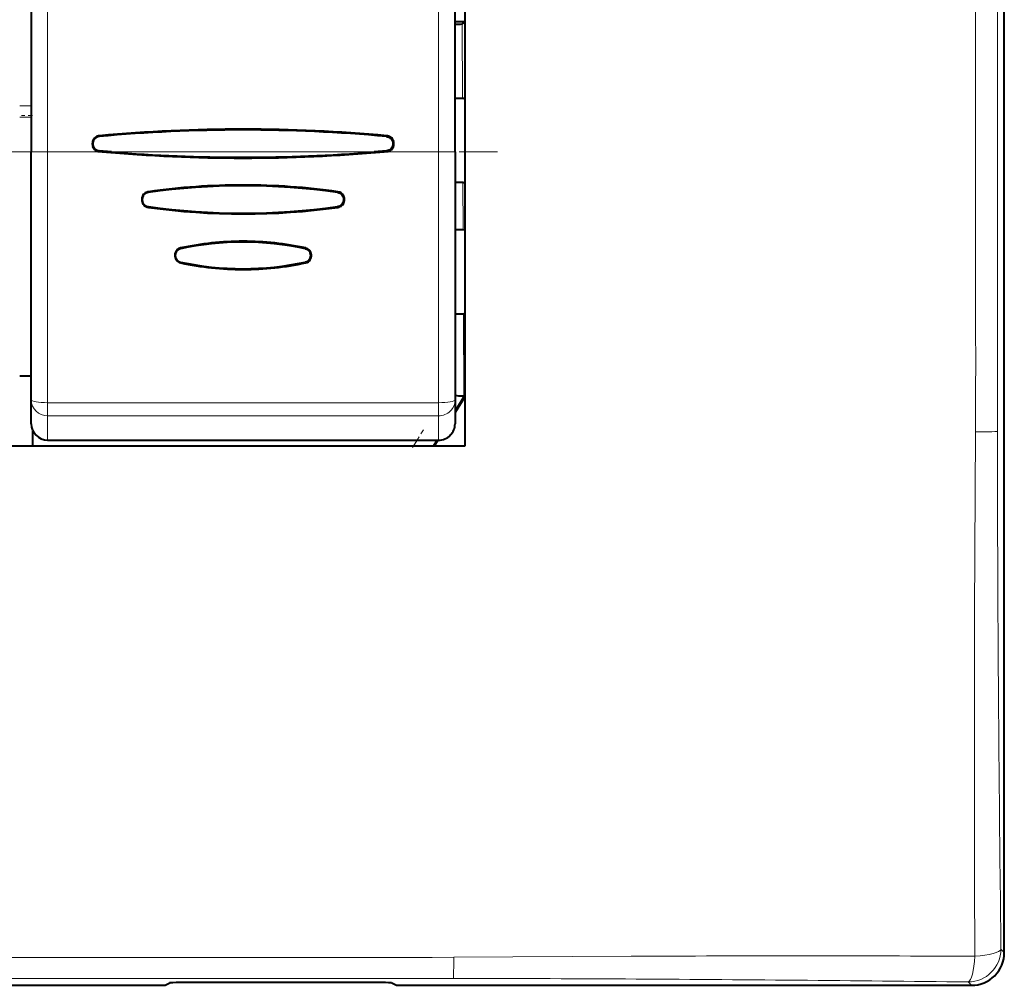
# Model space of a CAD drawing. Extents: x 0 to 420, y 0 to 297.
# Drawn here: x 107 to 137, y 96 to 126 of the extents above; entities that cross this region are included whole.
import ezdxf

# ---------------------------------------------------------------- set-up
doc = ezdxf.new("R2010")
doc.units = 0
doc.linetypes.add('DASHDOT', pattern=[18.5, 12, -3, 0.5, -3])

msp = doc.modelspace()

# ---------------------------------------------------------------- linework, layer by layer
at = {"color": 7, "lineweight": 40}
for p, q in [((137.405411, 97.307716), (137.405411, 181.310455)), ((107.817909, 156.958038), (107.817909, 121.660149)), ((107.817909, 156.958038), (107.817909, 121.660149)), ((120.705414, 121.660149), (120.705414, 156.958038)), ((120.705414, 121.660149), (120.705414, 156.958038)), ((121.005409, 126.008011), (121.005409, 112.709091)), ((121.005409, 125.618179), (120.705421, 125.618179)), ((121.005409, 125.618179), (120.923973, 125.55304)), ((121.005409, 125.618179), (121.005409, 123.268188)), ((120.705559, 123.295227), (120.934059, 123.295242)), ((120.934059, 123.295242), (120.964821, 123.295242)), ((120.964821, 123.295242), (121.005409, 123.268188)), ((107.817909, 114.116798), (107.817909, 121.660149)), ((107.817909, 114.116798), (107.817909, 121.660149)), ((110.257889, 121.660149), (109.883301, 121.69249)), ((109.889412, 121.667587), (109.972672, 121.660149)), ((118.623306, 121.69249), (118.248764, 121.660149)), ((118.550652, 121.660149), (118.633911, 121.667587)), ((120.705414, 121.660149), (120.705414, 114.116798)), ((120.705414, 121.660149), (120.705414, 114.116798)), ((120.945549, 120.722939), (120.705414, 120.722939)), ((120.945549, 120.722939), (120.964821, 120.722939)), ((120.964821, 120.722939), (121.005409, 120.75)), ((120.705414, 119.295227), (120.95192, 119.295242)), ((120.95192, 119.295242), (120.964821, 119.295242)), ((120.964821, 119.295242), (121.005409, 119.268188)), ((120.963409, 116.722939), (120.705414, 116.722939)), ((120.963409, 116.722939), (120.964821, 116.722939)), ((120.964821, 116.722939), (121.005409, 116.75)), ((107.817909, 114.835541), (107.467911, 114.835541)), ((107.817909, 113.391327), (107.817909, 114.116798)), ((107.817909, 113.391327), (107.817909, 114.116798)), ((121.005402, 114.210518), (120.705414, 113.728012)), ((120.705414, 114.116798), (120.705414, 113.391327)), ((120.705414, 114.116798), (120.705414, 113.391327)), ((120.971176, 114.239204), (120.974495, 114.241402)), ((121.005402, 114.210518), (120.974495, 114.241402)), ((107.866577, 112.709091), (107.866577, 113.176178)), ((108.317909, 112.891327), (120.205414, 112.891327)), ((108.317909, 112.891327), (120.205414, 112.891327)), ((120.185211, 112.891327), (120.071907, 112.709091)), ((107.712585, 112.709091), (94.405411, 112.709091)), ((121.005409, 112.709091), (107.712585, 112.709091)), ((112.328598, 96.403427), (118.482224, 96.403427)), ((76.924164, 96.30909), (111.886658, 96.30909)), ((111.886658, 96.30909), (112.029907, 96.389168)), ((118.780914, 96.389168), (118.924164, 96.30909)), ((118.924164, 96.30909), (136.406784, 96.30909))]:
    msp.add_line(p, q, dxfattribs=at)
at = {"color": 7, "linetype": 'DASHDOT', "lineweight": 18}
for p, q in [((108.317909, 118.130356), (108.317909, 160.487823)), ((120.205414, 160.487869), (120.205414, 118.129807))]:
    msp.add_line(p, q, dxfattribs=at)
at = {"color": 7, "lineweight": 18}
for p, q in [((108.317909, 121.660149), (108.317909, 156.958038)), ((108.317909, 121.660149), (108.317909, 156.958038)), ((120.205414, 156.958038), (120.205414, 121.660149)), ((120.205414, 156.958038), (120.205414, 121.660149)), ((137.194473, 139.30928), (137.195801, 118.308556)), ((120.934059, 123.295242), (120.923973, 125.55304)), ((107.467918, 123.060509), (107.817917, 123.060509)), ((107.817917, 122.71048), (107.467918, 122.71048)), ((108.317909, 121.660149), (107.817909, 121.660149)), ((108.317909, 121.660149), (107.817909, 121.660149)), ((108.317909, 121.660149), (108.317909, 114.030334)), ((108.317909, 121.660149), (109.972672, 121.660149)), ((108.317909, 121.660149), (108.317909, 114.030334)), ((108.317909, 121.660149), (120.205414, 121.660149)), ((110.257889, 121.660149), (118.248764, 121.660149)), ((118.550652, 121.660149), (120.205414, 121.660149)), ((120.205414, 121.660149), (120.705414, 121.660149)), ((120.205414, 114.030334), (120.205414, 121.660149)), ((120.205414, 121.660149), (120.705414, 121.660149)), ((120.205414, 114.030334), (120.205414, 121.660149)), ((120.95192, 119.295242), (120.945549, 120.722939)), ((137.195801, 118.308556), (137.196671, 113.153252)), ((136.531372, 116.766327), (136.53064, 118.193161)), ((120.974495, 114.241402), (120.963409, 116.722939)), ((120.705414, 113.806961), (120.970757, 114.238777)), ((108.317909, 114.030334), (108.317909, 113.630798)), ((120.205414, 114.030334), (108.317909, 114.030334)), ((108.317909, 114.030334), (108.317909, 113.630798)), ((120.205414, 114.030334), (108.317909, 114.030334)), ((120.205414, 113.630798), (120.205414, 114.030334)), ((120.205414, 113.630798), (120.205414, 114.030334)), ((108.317909, 113.630798), (108.317909, 112.891327)), ((108.317909, 113.630798), (120.205414, 113.630798)), ((108.317909, 113.630798), (108.317909, 112.891327)), ((108.317909, 113.630798), (120.205414, 113.630798)), ((120.205414, 112.891327), (120.205414, 113.630798)), ((120.205414, 112.891327), (120.205414, 113.630798)), ((119.551506, 112.891327), (119.438202, 112.709091)), ((120.026581, 112.709091), (120.139885, 112.891327)), ((136.502258, 107.638557), (136.525803, 113.145065)), ((137.303772, 97.40937), (137.405411, 97.307716)), ((115.521118, 97.159843), (116.703133, 97.159317)), ((120.665009, 97.166489), (126.060638, 97.19416)), ((115.405533, 96.518372), (94.405029, 96.520142)), ((120.655273, 96.517303), (115.405533, 96.518372)), ((136.406784, 96.30909), (136.30513, 96.410736))]:
    msp.add_line(p, q, dxfattribs=at)
at = {"color": 7, "linetype": 'DASHDOT', "lineweight": 18, "ltscale": 0.010515}
msp.add_line((107.852966, 122.760918), (107.432373, 122.760918), dxfattribs=at)
at = {"color": 7, "linetype": 'DASHDOT', "lineweight": 18, "ltscale": 0.386625}
for p, q in [((93.291656, 121.660149), (108.75666, 121.660149)), ((106.52916, 121.660149), (121.994164, 121.660149))]:
    msp.add_line(p, q, dxfattribs=at)
at = {"color": 7, "linetype": 'DASHDOT', "lineweight": 18, "ltscale": 0.015758}
msp.add_line((119.410469, 112.664482), (119.743279, 113.199768), dxfattribs=at)
at = {"color": 7, "linetype": 'DASHDOT', "lineweight": 18, "ltscale": 0.000474}
msp.add_line((112.328598, 96.406036), (112.328598, 96.387093), dxfattribs=at)
at = {"color": 7, "linetype": 'DASHDOT', "lineweight": 18, "ltscale": 0.000534}
msp.add_line((118.482224, 96.408234), (118.482224, 96.386887), dxfattribs=at)
at = {"color": 7, "lineweight": 18}
for points in [[(136.53064, 118.193161), (136.52919, 130.859238), (136.528854, 136.49295), (136.527695, 139.309082)], [(94.405411, 97.152878), (100.741241, 97.155518), (109.190231, 97.16008), (115.521111, 97.159851)], [(116.703133, 97.159317), (117.707825, 97.156494), (118.713165, 97.1548), (119.363266, 97.155777), (120.013847, 97.159378), (120.664986, 97.166489)]]:
    msp.add_lwpolyline(points, dxfattribs=at)
at = {"color": 7, "lineweight": 40}
for points in [[(109.896164, 122.152145), (109.867134, 122.147888), (109.83873, 122.140495), (109.803558, 122.125893), (109.770889, 122.105469), (109.74205, 122.079918), (109.71814, 122.050262), (109.69902, 122.016586), (109.685242, 121.980034), (109.677017, 121.941849), (109.674469, 121.903198), (109.677628, 121.864464), (109.686646, 121.826263), (109.701523, 121.789948), (109.722061, 121.75695), (109.741974, 121.733887), (109.764969, 121.713745), (109.790466, 121.697113), (109.821892, 121.682617), (109.855209, 121.672813), (109.889374, 121.667511)], [(118.633942, 121.667511), (118.658272, 121.670822), (118.682373, 121.676399), (118.713623, 121.687584), (118.742897, 121.703056), (118.769272, 121.722588), (118.795174, 121.749252), (118.816437, 121.780182), (118.832474, 121.814117), (118.842995, 121.849762), (118.848381, 121.889717), (118.847603, 121.930405), (118.840714, 121.97052), (118.827827, 122.008759), (118.814728, 122.035004), (118.798592, 122.059494), (118.777931, 122.083374), (118.754097, 122.104294), (118.727722, 122.121658), (118.696884, 122.136108), (118.664215, 122.146141), (118.630692, 122.151794)], [(109.883987, 122.126602), (109.846863, 122.119324), (109.812576, 122.106529), (109.781952, 122.088745), (109.755653, 122.066658), (109.732681, 122.039368), (109.714584, 122.008606), (109.701584, 121.975441), (109.693787, 121.940918), (109.691139, 121.903244), (109.694389, 121.865685), (109.70359, 121.829254), (109.718781, 121.795006), (109.737259, 121.767357), (109.760574, 121.742851), (109.788338, 121.722427), (109.819992, 121.706894), (109.850487, 121.697601), (109.883301, 121.692413)], [(118.61676, 122.127228), (118.654381, 122.120766), (118.68924, 122.108742), (118.720497, 122.091629), (118.747459, 122.070114), (118.771011, 122.043457), (118.789749, 122.013252), (118.803459, 121.980537), (118.811996, 121.94635), (118.815498, 121.908554), (118.813057, 121.870743), (118.804611, 121.833931), (118.790123, 121.799179), (118.772285, 121.771088), (118.749588, 121.746033), (118.722397, 121.72496), (118.691231, 121.708717), (118.658646, 121.698189), (118.623314, 121.692413)], [(111.38443, 120.448227), (111.361664, 120.444008), (111.339386, 120.437912), (111.31076, 120.426682), (111.283707, 120.411728), (111.258698, 120.393097), (111.233849, 120.368225), (111.213181, 120.339828), (111.197083, 120.30864), (111.185715, 120.275467), (111.179062, 120.24102), (111.17717, 120.206078), (111.180069, 120.171272), (111.187775, 120.137123), (111.200287, 120.104149), (111.217407, 120.073418), (111.238846, 120.045837), (111.264305, 120.021881), (111.281624, 120.009254), (111.30011, 119.998283), (111.32058, 119.988609), (111.341827, 119.980896), (111.384575, 119.971313)], [(111.379265, 120.423431), (111.339844, 120.41449), (111.303833, 120.399467), (111.27211, 120.378754), (111.245338, 120.353027), (111.223938, 120.32312), (111.208313, 120.29039), (111.198311, 120.255508), (111.193993, 120.219452), (111.195358, 120.183212), (111.202362, 120.147697), (111.215073, 120.113594), (111.233444, 120.082039), (111.257294, 120.054054), (111.286308, 120.030602), (111.319916, 120.012497), (111.34874, 120.002472), (111.379395, 119.996132)], [(117.127388, 120.423431), (117.166809, 120.41449), (117.20282, 120.399467), (117.234543, 120.378754), (117.261314, 120.353027), (117.282715, 120.32312), (117.298347, 120.29039), (117.308342, 120.255508), (117.31266, 120.219452), (117.311302, 120.183212), (117.304298, 120.147697), (117.29158, 120.113594), (117.273216, 120.082039), (117.249359, 120.054054), (117.220345, 120.030602), (117.186737, 120.012497), (117.157921, 120.002472), (117.127258, 119.996132)], [(117.142082, 119.971802), (117.164589, 119.976242), (117.186569, 119.982529), (117.214775, 119.993973), (117.241386, 120.009079), (117.265968, 120.027786), (117.290352, 120.052612), (117.310638, 120.080849), (117.326454, 120.111771), (117.337639, 120.144615), (117.344231, 120.178726), (117.346161, 120.213318), (117.343391, 120.24778), (117.335907, 120.281609), (117.3237, 120.314308), (117.306938, 120.344864), (117.285889, 120.372368), (117.260887, 120.396301), (117.243385, 120.409279), (117.224663, 120.420555), (117.204948, 120.430054), (117.184494, 120.437721), (117.14225, 120.447723)], [(112.358154, 118.737213), (112.318794, 118.724365), (112.300018, 118.715332), (112.282143, 118.704567), (112.265373, 118.692116), (112.249893, 118.678093), (112.235718, 118.662521), (112.223068, 118.645676), (112.202797, 118.608917), (112.189499, 118.569305), (112.183075, 118.527832), (112.183533, 118.486076), (112.190903, 118.445045), (112.205276, 118.405731), (112.226593, 118.369263), (112.239624, 118.352798), (112.254066, 118.337784), (112.285378, 118.313362), (112.320869, 118.29483), (112.358727, 118.282692)], [(112.353447, 118.712402), (112.316254, 118.699661), (112.28299, 118.680588), (112.254807, 118.656006), (112.241821, 118.640686), (112.230515, 118.624176), (112.220589, 118.605988), (112.21254, 118.586914), (112.202187, 118.54763), (112.199081, 118.507133), (112.203186, 118.466805), (112.214531, 118.427864), (112.223053, 118.409096), (112.233414, 118.391266), (112.245224, 118.375023), (112.258698, 118.360023), (112.286224, 118.337227), (112.318291, 118.319519), (112.353882, 118.307594)], [(116.153206, 118.712402), (116.190399, 118.699661), (116.223663, 118.680588), (116.251846, 118.656006), (116.264839, 118.640686), (116.276146, 118.624176), (116.286064, 118.605988), (116.294121, 118.586914), (116.304466, 118.54763), (116.307571, 118.507133), (116.303467, 118.466805), (116.292122, 118.427864), (116.283607, 118.409096), (116.273239, 118.391266), (116.261436, 118.375023), (116.247955, 118.360023), (116.220428, 118.337227), (116.188362, 118.319519), (116.152779, 118.307594)], [(116.172234, 118.284592), (116.210312, 118.298233), (116.24559, 118.318481), (116.276421, 118.344856), (116.301857, 118.376617), (116.321182, 118.412712), (116.334023, 118.451591), (116.340271, 118.491821), (116.339897, 118.532547), (116.332909, 118.572754), (116.319351, 118.611404), (116.299339, 118.647102), (116.273262, 118.678337), (116.243309, 118.70311), (116.209244, 118.722275), (116.172646, 118.735344)], [(120.970757, 114.238777), (120.960266, 114.232086), (120.94342, 114.22747), (120.911911, 114.224556), (120.871338, 114.225235), (120.823235, 114.229271), (120.766808, 114.236717), (120.705406, 114.247116)], [(112.029907, 96.389168), (112.033325, 96.39048), (112.046265, 96.393013), (112.066666, 96.395363), (112.125626, 96.399277), (112.221298, 96.402382), (112.328598, 96.403427)], [(118.482224, 96.403427), (118.588142, 96.402397), (118.684074, 96.399307), (118.754349, 96.394318), (118.774307, 96.391289), (118.780914, 96.389168)]]:
    msp.add_lwpolyline(points, dxfattribs=at)
for centre, radius, start, end in [((120.74295, 127.834061), 2.288925, 269.073373, 274.537627), ((114.260201, 74.256775), 48.068868, 84.799995, 95.22341), ((114.229073, 74.932968), 47.417619, 89.96062, 95.242863), ((114.294266, 74.933586), 47.417008, 84.752798, 90.039406), ((114.263718, 170.14386), 48.673239, 264.942222, 269.99758), ((114.253326, 170.099121), 48.603475, 265.284688, 274.715307), ((114.259605, 170.14386), 48.673239, 270.002422, 275.05778), ((114.260124, 100.043266), 20.606623, 89.995727, 98.021937), ((114.263199, 100.043388), 20.606501, 81.968595, 90.004292), ((114.253326, 100.024811), 20.60014, 81.98011, 98.019888), ((114.253326, 140.510147), 20.714384, 262.024993, 277.974995), ((114.262085, 140.507477), 20.736691, 262.026045, 277.985609), ((114.253326, 109.927826), 8.987651, 77.796374, 102.203693), ((114.265656, 109.89183), 9.048676, 90.025322, 102.169487), ((114.257668, 109.891907), 9.048606, 77.781648, 89.974717), ((114.253326, 127.177429), 9.070912, 257.912885, 282.087178), ((114.265686, 127.214035), 9.13261, 257.947555, 269.974726), ((114.257645, 127.213959), 9.132531, 270.025228, 282.101925), ((108.317909, 113.391327), 0.5, 180.000005, 269.999997), ((108.317909, 113.391327), 0.5, 180.000005, 269.999997), ((120.205414, 113.391327), 0.5, 269.999997, 0), ((120.205414, 113.391327), 0.5, 269.999997, 0), ((136.407394, 97.307106), 0.99797, 269.964713, 0.03531)]:
    msp.add_arc(centre, radius, start, end, dxfattribs=at)
at = {"color": 7, "lineweight": 18}
for centre, radius, start, end in [((-116.850906, 115.254234), 253.385944, 359.523071, 0.341915), ((136.673218, 132.517136), 19.37177, 269.564006, 271.54791), ((1321.174072, 113.638481), 1183.977396, 180.023477, 180.281467), ((1691.574951, 116.519669), 1554.38846, 180.320604, 180.704433), ((1553.731689, 103.357346), 1417.235981, 179.826914, 180.249174), ((104.898315, 97.030655), 15.766296, 358.13514, 0.493631), ((131.242737, -1240.94812), 1338.15238, 89.774517, 90.221881), ((120.067734, -1037.641602), 1134.1589, 89.705799, 89.970319), ((115.379181, -1679.826904), 1776.360626, 89.32503, 89.660931)]:
    msp.add_arc(centre, radius, start, end, dxfattribs=at)
for centre, major_axis, ratio, start_param, end_param in [((108.317909, 114.116798), (0.5, 0), 0.972009, 3.141592654, 4.71238898), ((108.317909, 114.116798), (0.5, 0), 0.17294, 3.141592654, 4.71238898), ((108.317909, 114.116798), (0.5, 0), 0.972009, 3.141592654, 4.71238898), ((108.317909, 114.116798), (0.5, 0), 0.17294, 3.141592654, 4.71238898), ((120.205414, 114.116798), (-0.5, 0), 0.17294, 1.570796327, 3.141592654), ((120.205414, 114.116798), (-0.5, 0), 0.972009, 1.570796327, 3.141592654), ((120.205414, 114.116798), (-0.5, 0), 0.17294, 1.570796327, 3.141592654), ((120.205414, 114.116798), (-0.5, 0), 0.972009, 1.570796327, 3.141592654), ((136.30513, 97.40937), (-0.707108, -0.707108), 0.997265, 0.786767691, 2.354824962), ((136.30513, 97.40937), (0.999928, 0.011948), 0.222283, 4.915009022, 6.229480611), ((136.30513, 97.40937), (-0.011318, -0.999939), 0.211091, 0.05356808, 1.356157051)]:
    msp.add_ellipse(centre, major_axis=major_axis, ratio=ratio, start_param=start_param, end_param=end_param, dxfattribs=at)

doc.saveas('drawing.dxf')
